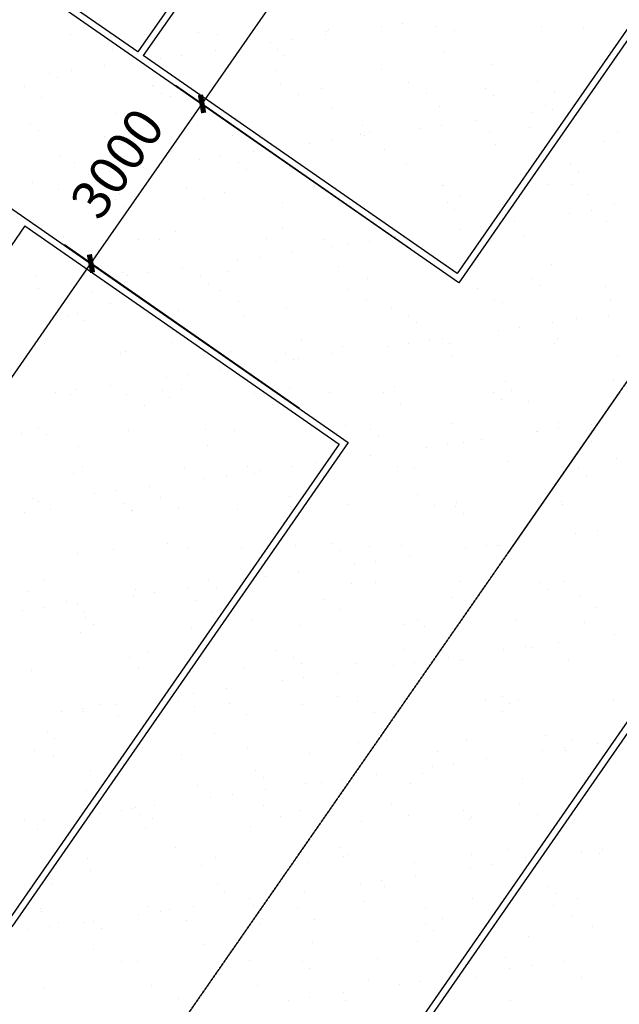
# Model space of a CAD drawing. Units: millimetres. Extents: x -20577 to 694715, y 3098772 to 3375379.
# Drawn here: x 589032 to 598284, y 3161458 to 3176652 of the extents above; entities that cross this region are included whole.
import ezdxf

# ---------------------------------------------------------------- set-up
doc = ezdxf.new("R2010")
doc.units = ezdxf.units.MM
doc.linetypes.add('DASH', pattern=[0.35, 0.25, -0.1])
doc.layers.add('PUB_DIM', color=3, linetype='Continuous')
doc.layers.add('体育设施', color=7, linetype='Continuous')
doc.styles.add('_TCH_DIM_T3', font='SIMPLEX', dxfattribs={"width": 0.705882, "bigfont": 'GBCBIG'})
doc.dimstyles.new('_TCH_ARCH_M_M&&200', dxfattribs={"dimtxt": 595, "dimasz": 200, "dimexe": 500, "dimexo": 600, "dimgap": 252.5, "dimtad": 1, "dimzin": 0, "dimdsep": 46, "dimtxsty": '_TCH_DIM_T3', "dimblk": 'ARCHTICK', "dimcen": 0.09, "dimclrt": 7, "dimazin": 2, "dimtfac": 1, "dimtdec": 0, "dimtix": 1, "dimtmove": 2, "dimatfit": 3, "dimfxl": 0, "dimtolj": 1, "dimtzin": 0, "dimarcsym": 0})

# ---------------------------------------------------------------- blocks, each defined once
blk = doc.blocks.new('_ArchTick')
at = {"color": 0, "linetype": 'ByBlock', "const_width": 0.4}
blk.add_lwpolyline([(-0.5, -0.5), (0.5, 0.5)], dxfattribs=at)
blk = doc.blocks.new('*D463')
at = {"layer": 'Defpoints', "color": 0, "transparency": 16777216}
for p in [(590132, 3172890), (593844, 3170307), (588647, 3162837)]:
    blk.add_point(p, dxfattribs=at)
at = {"layer": 'PUB_DIM', "color": 0, "lineweight": -2, "transparency": 16777216}
for p, q in [((593352, 3170650), (589722, 3173176)), ((584934, 3165421), (590132, 3172890)), ((588154, 3163180), (584524, 3165706))]:
    blk.add_line(p, q, dxfattribs=at)
at = {"layer": 'PUB_DIM', "color": 0, "lineweight": -2, "transparency": 16777216, "xscale": 200, "yscale": 200, "zscale": 200}
for p, rotation in [((590132, 3172890), 55.16816959658207), ((584934, 3165421), 235.1681695965821)]:
    blk.add_blockref('_ArchTick', p, dxfattribs=dict(at, rotation=rotation))
at = {"layer": 'PUB_DIM', "color": 7, "transparency": 16777216, "insert": (587082, 3169470), "char_height": 595, "attachment_point": 5, "rotation": 55.1682, "style": '_TCH_DIM_T3'}
blk.add_mtext('\\A1;9100', dxfattribs=at)
blk = doc.blocks.new('*D464')
at = {"layer": 'Defpoints', "color": 0, "transparency": 16777216}
for p in [(591846, 3175353), (595558, 3172770), (593844, 3170307)]:
    blk.add_point(p, dxfattribs=at)
at = {"layer": 'PUB_DIM', "color": 0, "lineweight": -2, "transparency": 16777216}
for p, q in [((595065, 3173112), (591435, 3175638)), ((590132, 3172890), (591846, 3175353)), ((593352, 3170650), (589722, 3173176))]:
    blk.add_line(p, q, dxfattribs=at)
at = {"layer": 'PUB_DIM', "color": 0, "lineweight": -2, "transparency": 16777216, "xscale": 200, "yscale": 200, "zscale": 200}
for p, rotation in [((591846, 3175353), 55.1681695965819), ((590132, 3172890), 235.1681695965819)]:
    blk.add_blockref('_ArchTick', p, dxfattribs=dict(at, rotation=rotation))
at = {"layer": 'PUB_DIM', "color": 7, "transparency": 16777216, "insert": (590537, 3174436), "char_height": 595, "attachment_point": 5, "rotation": 55.1682, "style": '_TCH_DIM_T3'}
blk.add_mtext('\\A1;3000', dxfattribs=at)
blk = doc.blocks.new('*D465')
at = {"layer": 'Defpoints', "color": 0, "transparency": 16777216}
for p in [(597043, 3182822), (600756, 3180239), (595558, 3172770)]:
    blk.add_point(p, dxfattribs=at)
at = {"layer": 'PUB_DIM', "color": 0, "lineweight": -2, "transparency": 16777216}
for p, q in [((600263, 3180582), (596633, 3183108)), ((591846, 3175353), (597043, 3182822)), ((595065, 3173112), (591435, 3175638))]:
    blk.add_line(p, q, dxfattribs=at)
at = {"layer": 'PUB_DIM', "color": 0, "lineweight": -2, "transparency": 16777216, "xscale": 200, "yscale": 200, "zscale": 200}
for p, rotation in [((597043, 3182822), 55.16816959658207), ((591846, 3175353), 235.1681695965821)]:
    blk.add_blockref('_ArchTick', p, dxfattribs=dict(at, rotation=rotation))
at = {"layer": 'PUB_DIM', "color": 7, "transparency": 16777216, "insert": (593993, 3179402), "char_height": 595, "attachment_point": 5, "rotation": 55.1682, "style": '_TCH_DIM_T3'}
blk.add_mtext('\\A1;9100', dxfattribs=at)

msp = doc.modelspace()

# ---------------------------------------------------------------- linework, layer by layer
at = {"color": 252}
for p, q in [((593771.651, 3176472.222), (593771.651, 3176472.222)), ((593803.528, 3176506.931), (593803.528, 3176506.931)), ((594616.334, 3176540.574), (594616.334, 3176540.574)), ((594946.469, 3176586.935), (594946.469, 3176586.935)), ((595465.454, 3176542.453), (595465.454, 3176542.453)), ((595749.028, 3176492.854), (595749.028, 3176492.854)), ((597089.847, 3176548.659), (597089.847, 3176548.659)), ((597726.404, 3176513.485), (597726.404, 3176513.485)), ((589816.898, 3176430.959), (589816.898, 3176430.959)), ((590464.663, 3176424.159), (590464.663, 3176424.159)), ((591794.274, 3176451.591), (591794.274, 3176451.591)), ((592089.056, 3176430.365), (592089.056, 3176430.365)), ((593239.196, 3176347.185), (593239.196, 3176347.185)), ((593754.837, 3176419.596), (593754.837, 3176419.596)), ((590466.321, 3176199.46), (590466.321, 3176199.46)), ((592047.563, 3176179.846), (592047.563, 3176179.846)), ((592909.06, 3176300.825), (592909.06, 3176300.825)), ((593007.337, 3176199.528), (593007.337, 3176199.528)), ((595586.101, 3176165.6), (595586.101, 3176165.6)), ((598127.117, 3176165.668), (598127.117, 3176165.668)), ((591201.787, 3176061.075), (591201.787, 3176061.075)), ((591531.923, 3176107.435), (591531.923, 3176107.435)), ((593125.299, 3176093.291), (593125.299, 3176093.291)), ((598245.079, 3176059.431), (598245.079, 3176059.431)), ((589824.65, 3175867.685), (589824.65, 3175867.685)), ((590340.29, 3175940.096), (590340.29, 3175940.096)), ((592990.329, 3175871.735), (592990.329, 3175871.735)), ((594614.723, 3175877.94), (594614.723, 3175877.94)), ((596329.194, 3175954.506), (596329.194, 3175954.506)), ((597991.12, 3175990.029), (597991.12, 3175990.029)), ((589494.514, 3175821.325), (589494.514, 3175821.325)), ((589613.932, 3175759.646), (589613.932, 3175759.646)), ((591328.403, 3175836.212), (591328.403, 3175836.212)), ((597014.44, 3175701.942), (597014.44, 3175701.942)), ((589104.934, 3175619.416), (589104.934, 3175619.416)), ((591082.311, 3175640.048), (591082.311, 3175640.048)), ((591103.319, 3175625.778), (591103.319, 3175625.778)), ((593059.687, 3175660.679), (593059.687, 3175660.679)), ((593682.083, 3175591.85), (593682.083, 3175591.85)), ((595037.064, 3175681.311), (595037.064, 3175681.311)), ((596223.098, 3175591.918), (596223.098, 3175591.918)), ((589374.171, 3175451.137), (589374.171, 3175451.137)), ((591221.281, 3175519.54), (591221.281, 3175519.54)), ((591351.547, 3175471.769), (591351.547, 3175471.769)), ((593328.924, 3175492.4), (593328.924, 3175492.4)), ((595306.3, 3175513.032), (595306.3, 3175513.032)), ((596341.061, 3175485.68), (596341.061, 3175485.68)), ((597283.677, 3175533.663), (597283.677, 3175533.663)), ((593854.069, 3175283.788), (593854.069, 3175283.788)), ((595515.995, 3175319.31), (595515.995, 3175319.31)), ((597140.389, 3175325.516), (597140.389, 3175325.516)), ((597252.691, 3175264.755), (597252.691, 3175264.755)), ((597768.331, 3175337.166), (597768.331, 3175337.166)), ((590515.205, 3175201.016), (590515.205, 3175201.016)), ((592139.598, 3175207.222), (592139.598, 3175207.222)), ((596061.058, 3175097.416), (596061.058, 3175097.416)), ((596922.555, 3175218.395), (596922.555, 3175218.395)), ((589199.301, 3175052.027), (589199.301, 3175052.027)), ((589317.263, 3174945.79), (589317.263, 3174945.79)), ((591778.064, 3175018.099), (591778.064, 3175018.099)), ((594319.08, 3175018.168), (594319.08, 3175018.168)), ((595215.282, 3174978.645), (595215.282, 3174978.645)), ((595545.417, 3175025.005), (595545.417, 3175025.005)), ((596897.844, 3174984.24), (596897.844, 3174984.24)), ((590343.423, 3174845.332), (590343.423, 3174845.332)), ((592320.8, 3174865.964), (592320.8, 3174865.964)), ((594298.176, 3174886.596), (594298.176, 3174886.596)), ((594353.785, 3174857.666), (594353.785, 3174857.666)), ((594437.043, 3174911.93), (594437.043, 3174911.93)), ((596275.553, 3174907.227), (596275.553, 3174907.227)), ((598252.929, 3174927.859), (598252.929, 3174927.859)), ((593040.871, 3174648.592), (593040.871, 3174648.592)), ((593508.008, 3174738.895), (593508.008, 3174738.895)), ((593838.144, 3174785.255), (593838.144, 3174785.255)), ((594665.265, 3174654.797), (594665.265, 3174654.797)), ((596379.736, 3174731.363), (596379.736, 3174731.363)), ((598041.662, 3174766.886), (598041.662, 3174766.886)), ((589664.474, 3174536.503), (589664.474, 3174536.503)), ((591378.945, 3174613.069), (591378.945, 3174613.069)), ((591800.735, 3174499.145), (591800.735, 3174499.145)), ((592130.871, 3174545.506), (592130.871, 3174545.506)), ((592646.511, 3174617.916), (592646.511, 3174617.916)), ((589874.046, 3174444.349), (589874.046, 3174444.349)), ((590939.238, 3174378.166), (590939.238, 3174378.166)), ((592415.062, 3174444.417), (592415.062, 3174444.417)), ((592533.025, 3174338.18), (592533.025, 3174338.18)), ((594993.826, 3174410.489), (594993.826, 3174410.489)), ((597534.842, 3174410.557), (597534.842, 3174410.557)), ((590093.462, 3174259.395), (590093.462, 3174259.395)), ((590423.598, 3174305.756), (590423.598, 3174305.756)), ((597652.804, 3174304.32), (597652.804, 3174304.32)), ((589231.965, 3174138.416), (589231.965, 3174138.416)), ((589631.459, 3174033.789), (589631.459, 3174033.789)), ((591608.836, 3174054.421), (591608.836, 3174054.421)), ((593586.212, 3174075.053), (593586.212, 3174075.053)), ((593904.611, 3174060.645), (593904.611, 3174060.645)), ((595563.589, 3174095.684), (595563.589, 3174095.684)), ((595566.537, 3174096.167), (595566.537, 3174096.167)), ((597190.931, 3174102.373), (597190.931, 3174102.373)), ((597540.965, 3174116.316), (597540.965, 3174116.316)), ((590565.746, 3173977.873), (590565.746, 3173977.873)), ((591878.072, 3173886.142), (591878.072, 3173886.142)), ((592190.14, 3173984.079), (592190.14, 3173984.079)), ((593855.449, 3173906.774), (593855.449, 3173906.774)), ((595832.826, 3173927.405), (595832.826, 3173927.405)), ((597810.202, 3173948.037), (597810.202, 3173948.037)), ((589900.696, 3173865.51), (589900.696, 3173865.51)), ((590511.044, 3173870.667), (590511.044, 3173870.667)), ((590629.007, 3173764.429), (590629.007, 3173764.429)), ((593089.808, 3173836.739), (593089.808, 3173836.739)), ((595630.824, 3173836.807), (595630.824, 3173836.807)), ((595748.786, 3173730.569), (595748.786, 3173730.569)), ((598209.588, 3173802.879), (598209.588, 3173802.879)), ((597521.503, 3173656.465), (597521.503, 3173656.465)), ((597851.639, 3173702.826), (597851.639, 3173702.826)), ((593091.413, 3173425.449), (593091.413, 3173425.449)), ((594715.806, 3173431.654), (594715.806, 3173431.654)), ((596144.365, 3173463.076), (596144.365, 3173463.076)), ((596430.277, 3173508.22), (596430.277, 3173508.22)), ((596660.006, 3173535.486), (596660.006, 3173535.486)), ((598092.203, 3173543.743), (598092.203, 3173543.743)), ((589715.015, 3173313.36), (589715.015, 3173313.36)), ((591429.487, 3173389.926), (591429.487, 3173389.926)), ((592847.325, 3173280.338), (592847.325, 3173280.338)), ((594824.701, 3173300.969), (594824.701, 3173300.969)), ((594952.733, 3173295.737), (594952.733, 3173295.737)), ((595814.23, 3173416.715), (595814.23, 3173416.715)), ((596802.078, 3173321.601), (596802.078, 3173321.601)), ((590869.948, 3173259.706), (590869.948, 3173259.706)), ((591185.79, 3173262.988), (591185.79, 3173262.988)), ((593726.806, 3173263.056), (593726.806, 3173263.056)), ((593844.768, 3173156.819), (593844.768, 3173156.819)), ((594106.956, 3173176.965), (594106.956, 3173176.965)), ((594437.092, 3173223.326), (594437.092, 3173223.326)), ((596305.569, 3173229.128), (596305.569, 3173229.128)), ((592729.819, 3172983.576), (592729.819, 3172983.576)), ((593245.459, 3173055.987), (593245.459, 3173055.987)), ((591538.186, 3172816.237), (591538.186, 3172816.237)), ((592399.683, 3172937.216), (592399.683, 3172937.216)), ((593955.153, 3172837.502), (593955.153, 3172837.502)), ((595617.079, 3172873.024), (595617.079, 3172873.024)), ((597241.473, 3172879.23), (597241.473, 3172879.23)), ((589281.772, 3172689.238), (589281.772, 3172689.238)), ((590616.288, 3172754.73), (590616.288, 3172754.73)), ((590692.41, 3172697.466), (590692.41, 3172697.466)), ((591022.545, 3172743.826), (591022.545, 3172743.826)), ((591822.787, 3172689.306), (591822.787, 3172689.306)), ((592240.682, 3172760.936), (592240.682, 3172760.936)), ((589830.913, 3172576.487), (589830.913, 3172576.487)), ((591940.75, 3172583.068), (591940.75, 3172583.068)), ((594401.551, 3172655.378), (594401.551, 3172655.378)), ((596090.114, 3172510.058), (596090.114, 3172510.058)), ((596942.567, 3172655.446), (596942.567, 3172655.446)), ((597060.53, 3172549.209), (597060.53, 3172549.209)), ((598067.49, 3172530.689), (598067.49, 3172530.689)), ((589315.272, 3172504.076), (589315.272, 3172504.076)), ((590157.984, 3172448.163), (590157.984, 3172448.163)), ((592135.361, 3172468.795), (592135.361, 3172468.795)), ((594112.737, 3172489.426), (594112.737, 3172489.426)), ((590427.221, 3172279.884), (590427.221, 3172279.884)), ((592404.598, 3172300.516), (592404.598, 3172300.516)), ((594381.974, 3172321.147), (594381.974, 3172321.147)), ((594766.348, 3172208.511), (594766.348, 3172208.511)), ((596359.351, 3172341.779), (596359.351, 3172341.779)), ((596480.819, 3172285.077), (596480.819, 3172285.077)), ((598142.745, 3172320.6), (598142.745, 3172320.6)), ((589765.557, 3172090.217), (589765.557, 3172090.217)), ((589918.769, 3172115.556), (589918.769, 3172115.556)), ((591480.028, 3172166.783), (591480.028, 3172166.783)), ((592497.533, 3172081.628), (592497.533, 3172081.628)), ((593141.954, 3172202.306), (593141.954, 3172202.306)), ((595038.549, 3172081.696), (595038.549, 3172081.696)), ((598120.451, 3172094.536), (598120.451, 3172094.536)), ((590036.732, 3172009.318), (590036.732, 3172009.318)), ((595156.512, 3171975.458), (595156.512, 3171975.458)), ((597258.954, 3171973.557), (597258.954, 3171973.557)), ((597617.313, 3172047.768), (597617.313, 3172047.768)), ((596413.178, 3171854.786), (596413.178, 3171854.786)), ((596743.313, 3171901.146), (596743.313, 3171901.146)), ((589419.097, 3171653.448), (589419.097, 3171653.448)), ((591396.473, 3171674.079), (591396.473, 3171674.079)), ((593373.85, 3171694.711), (593373.85, 3171694.711)), ((594005.695, 3171614.359), (594005.695, 3171614.359)), ((594705.904, 3171615.036), (594705.904, 3171615.036)), ((595036.04, 3171661.396), (595036.04, 3171661.396)), ((595351.226, 3171715.343), (595351.226, 3171715.343)), ((595551.681, 3171733.807), (595551.681, 3171733.807)), ((595667.621, 3171649.881), (595667.621, 3171649.881)), ((597292.014, 3171656.087), (597292.014, 3171656.087)), ((597328.603, 3171735.974), (597328.603, 3171735.974)), ((590593.515, 3171507.877), (590593.515, 3171507.877)), ((590666.83, 3171531.587), (590666.83, 3171531.587)), ((592291.224, 3171537.793), (592291.224, 3171537.793)), ((593134.531, 3171507.945), (593134.531, 3171507.945)), ((593844.407, 3171494.057), (593844.407, 3171494.057)), ((595713.295, 3171474.017), (595713.295, 3171474.017)), ((598254.311, 3171474.085), (598254.311, 3171474.085)), ((592998.631, 3171375.286), (592998.631, 3171375.286)), ((593252.493, 3171401.708), (593252.493, 3171401.708)), ((593328.767, 3171421.647), (593328.767, 3171421.647)), ((591621.493, 3171181.897), (591621.493, 3171181.897)), ((592137.134, 3171254.307), (592137.134, 3171254.307)), ((590429.861, 3171014.557), (590429.861, 3171014.557)), ((591291.358, 3171135.536), (591291.358, 3171135.536)), ((596531.361, 3171061.934), (596531.361, 3171061.934)), ((598193.287, 3171097.457), (598193.287, 3171097.457)), ((589584.084, 3170895.786), (589584.084, 3170895.786)), ((589816.099, 3170867.074), (589816.099, 3170867.074)), ((589914.22, 3170942.147), (589914.22, 3170942.147)), ((590684.509, 3170862.536), (590684.509, 3170862.536)), ((591230.513, 3170934.195), (591230.513, 3170934.195)), ((591530.57, 3170943.64), (591530.57, 3170943.64)), ((592661.886, 3170883.168), (592661.886, 3170883.168)), ((593192.496, 3170979.163), (593192.496, 3170979.163)), ((593809.277, 3170900.267), (593809.277, 3170900.267)), ((594639.262, 3170903.8), (594639.262, 3170903.8)), ((594816.89, 3170985.368), (594816.89, 3170985.368)), ((596350.293, 3170900.335), (596350.293, 3170900.335)), ((596616.639, 3170924.431), (596616.639, 3170924.431)), ((590953.746, 3170694.257), (590953.746, 3170694.257)), ((591348.475, 3170827.957), (591348.475, 3170827.957)), ((592931.123, 3170714.889), (592931.123, 3170714.889)), ((594908.499, 3170735.521), (594908.499, 3170735.521)), ((596468.255, 3170794.097), (596468.255, 3170794.097)), ((596885.876, 3170756.152), (596885.876, 3170756.152)), ((594056.236, 3170391.216), (594056.236, 3170391.216)), ((595718.162, 3170426.738), (595718.162, 3170426.738)), ((597342.556, 3170432.944), (597342.556, 3170432.944)), ((597857.902, 3170411.627), (597857.902, 3170411.627)), ((589055.446, 3170272.921), (589055.446, 3170272.921)), ((589326.495, 3170360.444), (589326.495, 3170360.444)), ((589444.457, 3170254.207), (589444.457, 3170254.207)), ((590717.372, 3170308.444), (590717.372, 3170308.444)), ((591905.259, 3170326.516), (591905.259, 3170326.516)), ((592341.765, 3170314.65), (592341.765, 3170314.65)), ((594446.274, 3170326.585), (594446.274, 3170326.585)), ((597012.126, 3170292.856), (597012.126, 3170292.856)), ((597025.038, 3170292.657), (597025.038, 3170292.657)), ((597342.261, 3170339.217), (597342.261, 3170339.217)), ((591922.998, 3170088.453), (591922.998, 3170088.453)), ((593900.375, 3170109.085), (593900.375, 3170109.085)), ((594564.237, 3170220.347), (594564.237, 3170220.347)), ((595634.988, 3170099.467), (595634.988, 3170099.467)), ((595877.751, 3170129.716), (595877.751, 3170129.716)), ((596150.629, 3170171.878), (596150.629, 3170171.878)), ((597855.128, 3170150.348), (597855.128, 3170150.348)), ((589945.622, 3170067.821), (589945.622, 3170067.821)), ((594443.355, 3169932.128), (594443.355, 3169932.128)), ((595304.852, 3170053.106), (595304.852, 3170053.106)), ((593597.579, 3169813.357), (593597.579, 3169813.357)), ((593927.715, 3169859.717), (593927.715, 3169859.717)), ((596581.903, 3169838.791), (596581.903, 3169838.791)), ((598243.829, 3169874.314), (598243.829, 3169874.314)), ((589866.641, 3169643.931), (589866.641, 3169643.931)), ((590001.24, 3169752.766), (590001.24, 3169752.766)), ((591581.112, 3169720.497), (591581.112, 3169720.497)), ((592542.256, 3169752.834), (592542.256, 3169752.834)), ((592660.219, 3169646.597), (592660.219, 3169646.597)), ((592736.082, 3169692.378), (592736.082, 3169692.378)), ((593243.038, 3169756.02), (593243.038, 3169756.02)), ((594867.432, 3169762.225), (594867.432, 3169762.225)), ((595121.02, 3169718.906), (595121.02, 3169718.906)), ((597662.036, 3169718.974), (597662.036, 3169718.974)), ((591890.306, 3169573.607), (591890.306, 3169573.607)), ((592220.441, 3169619.967), (592220.441, 3169619.967)), ((597779.999, 3169612.737), (597779.999, 3169612.737)), ((590183.032, 3169333.857), (590183.032, 3169333.857)), ((590513.168, 3169380.217), (590513.168, 3169380.217)), ((591028.809, 3169452.628), (591028.809, 3169452.628)), ((597143.164, 3169338.805), (597143.164, 3169338.805)), ((589233.658, 3169256.278), (589233.658, 3169256.278)), ((589321.535, 3169212.878), (589321.535, 3169212.878)), ((590638.238, 3169179.084), (590638.238, 3169179.084)), ((591211.034, 3169276.91), (591211.034, 3169276.91)), ((593188.411, 3169297.542), (593188.411, 3169297.542)), ((594106.778, 3169168.073), (594106.778, 3169168.073)), ((595165.788, 3169318.173), (595165.788, 3169318.173)), ((595768.704, 3169203.595), (595768.704, 3169203.595)), ((597393.098, 3169209.801), (597393.098, 3169209.801)), ((597412.401, 3169170.526), (597412.401, 3169170.526)), ((589105.987, 3169049.778), (589105.987, 3169049.778)), ((589502.895, 3169087.999), (589502.895, 3169087.999)), ((590756.201, 3169072.846), (590756.201, 3169072.846)), ((590767.913, 3169085.301), (590767.913, 3169085.301)), ((591480.271, 3169108.631), (591480.271, 3169108.631)), ((592392.307, 3169091.507), (592392.307, 3169091.507)), ((593217.002, 3169145.156), (593217.002, 3169145.156)), ((593457.648, 3169129.263), (593457.648, 3169129.263)), ((595435.024, 3169149.894), (595435.024, 3169149.894)), ((595758.018, 3169145.224), (595758.018, 3169145.224)), ((595875.98, 3169038.986), (595875.98, 3169038.986)), ((597611.074, 3168730.927), (597611.074, 3168730.927)), ((597941.209, 3168777.287), (597941.209, 3168777.287)), ((591312.984, 3168571.405), (591312.984, 3168571.405)), ((593854, 3168571.473), (593854, 3168571.473)), ((596632.444, 3168615.648), (596632.444, 3168615.648)), ((596749.577, 3168609.948), (596749.577, 3168609.948)), ((589917.183, 3168420.788), (589917.183, 3168420.788)), ((590472.147, 3168482.195), (590472.147, 3168482.195)), ((591631.654, 3168497.354), (591631.654, 3168497.354)), ((592449.523, 3168502.827), (592449.523, 3168502.827)), ((593293.58, 3168532.877), (593293.58, 3168532.877)), ((593971.962, 3168465.236), (593971.962, 3168465.236)), ((594426.9, 3168523.458), (594426.9, 3168523.458)), ((594917.973, 3168539.082), (594917.973, 3168539.082)), ((595903.8, 3168491.177), (595903.8, 3168491.177)), ((596233.936, 3168537.537), (596233.936, 3168537.537)), ((596404.277, 3168544.09), (596404.277, 3168544.09)), ((596432.764, 3168537.545), (596432.764, 3168537.545)), ((594526.663, 3168297.787), (594526.663, 3168297.787)), ((595042.303, 3168370.198), (595042.303, 3168370.198)), ((593335.03, 3168130.448), (593335.03, 3168130.448)), ((594196.527, 3168251.427), (594196.527, 3168251.427)), ((589408.966, 3167997.655), (589408.966, 3167997.655)), ((591949.982, 3167997.723), (591949.982, 3167997.723)), ((592489.254, 3168011.677), (592489.254, 3168011.677)), ((592819.389, 3168058.038), (592819.389, 3168058.038)), ((594528.745, 3167963.795), (594528.745, 3167963.795)), ((595819.246, 3167980.452), (595819.246, 3167980.452)), ((597069.761, 3167963.863), (597069.761, 3167963.863)), ((597443.64, 3167986.658), (597443.64, 3167986.658)), ((589156.529, 3167826.635), (589156.529, 3167826.635)), ((590818.455, 3167862.158), (590818.455, 3167862.158)), ((591112.116, 3167818.288), (591112.116, 3167818.288)), ((591627.757, 3167890.698), (591627.757, 3167890.698)), ((592067.944, 3167891.485), (592067.944, 3167891.485)), ((592442.849, 3167868.364), (592442.849, 3167868.364)), ((594157.32, 3167944.93), (594157.32, 3167944.93)), ((597187.724, 3167857.626), (597187.724, 3167857.626)), ((589760.183, 3167670.652), (589760.183, 3167670.652)), ((589920.483, 3167650.948), (589920.483, 3167650.948)), ((590781.98, 3167771.927), (590781.98, 3167771.927)), ((591737.56, 3167691.284), (591737.56, 3167691.284)), ((593714.936, 3167711.915), (593714.936, 3167711.915)), ((595692.313, 3167732.547), (595692.313, 3167732.547)), ((597669.689, 3167753.178), (597669.689, 3167753.178)), ((589074.707, 3167532.177), (589074.707, 3167532.177)), ((589404.843, 3167578.538), (589404.843, 3167578.538)), ((590029.42, 3167502.373), (590029.42, 3167502.373)), ((592006.796, 3167523.005), (592006.796, 3167523.005)), ((593984.173, 3167543.636), (593984.173, 3167543.636)), ((595961.549, 3167564.268), (595961.549, 3167564.268)), ((597938.926, 3167584.899), (597938.926, 3167584.899)), ((590045.963, 3167423.973), (590045.963, 3167423.973)), ((592624.727, 3167390.045), (592624.727, 3167390.045)), ((595165.743, 3167390.113), (595165.743, 3167390.113)), ((596682.986, 3167392.505), (596682.986, 3167392.505)), ((597744.507, 3167356.185), (597744.507, 3167356.185)), ((589967.724, 3167197.645), (589967.724, 3167197.645)), ((590163.926, 3167317.735), (590163.926, 3167317.735)), ((591682.195, 3167274.211), (591682.195, 3167274.211)), ((593344.121, 3167309.734), (593344.121, 3167309.734)), ((594968.515, 3167315.939), (594968.515, 3167315.939)), ((595283.706, 3167283.875), (595283.706, 3167283.875)), ((597348.525, 3167048.018), (597348.525, 3167048.018)), ((598210.022, 3167168.997), (598210.022, 3167168.997)), ((590998.672, 3166896.568), (590998.672, 3166896.568)), ((592976.049, 3166917.2), (592976.049, 3166917.2)), ((594953.425, 3166937.832), (594953.425, 3166937.832)), ((596502.748, 3166929.247), (596502.748, 3166929.247)), ((596832.884, 3166975.608), (596832.884, 3166975.608)), ((596930.802, 3166958.463), (596930.802, 3166958.463)), ((590720.709, 3166816.294), (590720.709, 3166816.294)), ((593261.725, 3166816.362), (593261.725, 3166816.362)), ((595641.251, 3166808.269), (595641.251, 3166808.269)), ((595840.489, 3166782.434), (595840.489, 3166782.434)), ((595869.788, 3166757.309), (595869.788, 3166757.309)), ((597494.181, 3166763.515), (597494.181, 3166763.515)), ((589207.071, 3166603.492), (589207.071, 3166603.492)), ((590868.997, 3166639.015), (590868.997, 3166639.015)), ((592493.391, 3166645.221), (592493.391, 3166645.221)), ((593379.688, 3166710.125), (593379.688, 3166710.125)), ((594207.862, 3166721.787), (594207.862, 3166721.787)), ((594795.475, 3166689.497), (594795.475, 3166689.497)), ((595125.611, 3166735.858), (595125.611, 3166735.858)), ((593088.202, 3166449.748), (593088.202, 3166449.748)), ((593418.337, 3166496.108), (593418.337, 3166496.108)), ((593933.978, 3166568.519), (593933.978, 3166568.519)), ((592226.705, 3166328.769), (592226.705, 3166328.769)), ((591357.707, 3166242.612), (591357.707, 3166242.612)), ((591380.928, 3166209.998), (591380.928, 3166209.998)), ((591475.669, 3166136.374), (591475.669, 3166136.374)), ((591711.064, 3166256.358), (591711.064, 3166256.358)), ((593936.471, 3166208.684), (593936.471, 3166208.684)), ((596218.838, 3166146.92), (596218.838, 3166146.92)), ((596477.487, 3166208.752), (596477.487, 3166208.752)), ((596733.528, 3166169.362), (596733.528, 3166169.362)), ((598196.214, 3166167.552), (598196.214, 3166167.552)), ((590003.791, 3166016.608), (590003.791, 3166016.608)), ((590286.708, 3166085.025), (590286.708, 3166085.025)), ((590519.431, 3166089.019), (590519.431, 3166089.019)), ((591732.737, 3166051.068), (591732.737, 3166051.068)), ((592264.085, 3166105.657), (592264.085, 3166105.657)), ((593394.663, 3166086.591), (593394.663, 3166086.591)), ((594241.461, 3166126.289), (594241.461, 3166126.289)), ((595019.057, 3166092.796), (595019.057, 3166092.796)), ((596488.075, 3165978.641), (596488.075, 3165978.641)), ((596595.449, 3166102.514), (596595.449, 3166102.514)), ((589673.655, 3165970.248), (589673.655, 3165970.248)), ((590018.266, 3165974.502), (590018.266, 3165974.502)), ((590555.945, 3165916.746), (590555.945, 3165916.746)), ((592533.321, 3165937.378), (592533.321, 3165937.378)), ((594510.698, 3165958.01), (594510.698, 3165958.01)), ((589453.689, 3165668.861), (589453.689, 3165668.861)), ((589571.651, 3165562.624), (589571.651, 3165562.624)), ((592032.453, 3165634.933), (592032.453, 3165634.933)), ((594573.469, 3165635.002), (594573.469, 3165635.002)), ((594691.431, 3165528.764), (594691.431, 3165528.764)), ((595920.329, 3165534.166), (595920.329, 3165534.166)), ((597152.232, 3165601.074), (597152.232, 3165601.074)), ((597544.723, 3165540.372), (597544.723, 3165540.372)), ((589257.613, 3165380.349), (589257.613, 3165380.349)), ((590919.539, 3165415.872), (590919.539, 3165415.872)), ((592543.932, 3165422.078), (592543.932, 3165422.078)), ((594258.403, 3165498.644), (594258.403, 3165498.644)), ((597431.832, 3165413.678), (597431.832, 3165413.678)), ((597457.327, 3165372.837), (597457.327, 3165372.837)), ((597947.473, 3165486.089), (597947.473, 3165486.089)), ((589547.821, 3165290.31), (589547.821, 3165290.31)), ((591525.197, 3165310.942), (591525.197, 3165310.942)), ((593502.574, 3165331.574), (593502.574, 3165331.574)), ((595479.95, 3165352.205), (595479.95, 3165352.205)), ((596240.199, 3165246.339), (596240.199, 3165246.339)), ((597101.696, 3165367.318), (597101.696, 3165367.318)), ((595394.423, 3165127.568), (595394.423, 3165127.568)), ((595724.559, 3165173.928), (595724.559, 3165173.928)), ((590128.435, 3165061.183), (590128.435, 3165061.183)), ((592669.45, 3165061.251), (592669.45, 3165061.251)), ((592787.413, 3164955.014), (592787.413, 3164955.014)), ((594017.285, 3164934.179), (594017.285, 3164934.179)), ((594532.926, 3165006.589), (594532.926, 3165006.589)), ((595248.214, 3165027.323), (595248.214, 3165027.323)), ((596784.07, 3164946.219), (596784.07, 3164946.219)), ((597789.23, 3165027.391), (597789.23, 3165027.391)), ((597907.193, 3164921.154), (597907.193, 3164921.154)), ((591783.279, 3164827.925), (591783.279, 3164827.925)), ((592825.653, 3164766.839), (592825.653, 3164766.839)), ((593445.205, 3164863.448), (593445.205, 3164863.448)), ((593687.15, 3164887.818), (593687.15, 3164887.818)), ((595069.599, 3164869.653), (595069.599, 3164869.653)), ((590068.808, 3164751.359), (590068.808, 3164751.359)), ((591979.876, 3164648.068), (591979.876, 3164648.068)), ((592310.012, 3164694.429), (592310.012, 3164694.429)), ((590765.432, 3164487.501), (590765.432, 3164487.501)), ((590813.233, 3164499.399), (590813.233, 3164499.399)), ((591118.379, 3164527.089), (591118.379, 3164527.089)), ((592790.61, 3164520.031), (592790.61, 3164520.031)), ((594767.986, 3164540.662), (594767.986, 3164540.662)), ((596745.363, 3164561.294), (596745.363, 3164561.294)), ((589105.093, 3164310.488), (589105.093, 3164310.488)), ((590272.603, 3164408.318), (590272.603, 3164408.318)), ((590602.739, 3164454.679), (590602.739, 3164454.679)), ((590883.395, 3164381.263), (590883.395, 3164381.263)), ((591082.47, 3164331.12), (591082.47, 3164331.12)), ((593059.847, 3164351.752), (593059.847, 3164351.752)), ((593344.196, 3164453.573), (593344.196, 3164453.573)), ((595037.223, 3164372.383), (595037.223, 3164372.383)), ((595885.212, 3164453.641), (595885.212, 3164453.641)), ((595970.871, 3164311.023), (595970.871, 3164311.023)), ((596003.175, 3164347.403), (596003.175, 3164347.403)), ((597014.6, 3164393.015), (597014.6, 3164393.015)), ((597595.265, 3164317.229), (597595.265, 3164317.229)), ((589308.154, 3164157.206), (589308.154, 3164157.206)), ((589411.106, 3164287.339), (589411.106, 3164287.339)), ((590970.08, 3164192.729), (590970.08, 3164192.729)), ((592594.474, 3164198.935), (592594.474, 3164198.935)), ((594308.945, 3164275.501), (594308.945, 3164275.501)), ((591440.178, 3163879.822), (591440.178, 3163879.822)), ((593981.194, 3163879.89), (593981.194, 3163879.89)), ((598030.78, 3163851.749), (598030.78, 3163851.749)), ((590074.346, 3163704.684), (590074.346, 3163704.684)), ((592051.722, 3163725.315), (592051.722, 3163725.315)), ((594029.099, 3163745.947), (594029.099, 3163745.947)), ((594099.156, 3163773.653), (594099.156, 3163773.653)), ((596006.475, 3163766.579), (596006.475, 3163766.579)), ((596559.958, 3163845.962), (596559.958, 3163845.962)), ((596834.612, 3163723.076), (596834.612, 3163723.076)), ((597700.644, 3163805.388), (597700.644, 3163805.388)), ((597983.852, 3163787.21), (597983.852, 3163787.21)), ((591833.821, 3163604.782), (591833.821, 3163604.782)), ((593495.747, 3163640.304), (593495.747, 3163640.304)), ((595120.14, 3163646.51), (595120.14, 3163646.51)), ((595993.371, 3163565.638), (595993.371, 3163565.638)), ((596323.507, 3163611.999), (596323.507, 3163611.999)), ((596839.147, 3163684.41), (596839.147, 3163684.41)), ((590119.35, 3163528.216), (590119.35, 3163528.216)), ((595131.874, 3163444.66), (595131.874, 3163444.66)), ((589536.16, 3163306.072), (589536.16, 3163306.072)), ((592077.176, 3163306.14), (592077.176, 3163306.14)), ((594286.098, 3163325.888), (594286.098, 3163325.888)), ((594616.233, 3163372.249), (594616.233, 3163372.249)), ((594655.94, 3163272.212), (594655.94, 3163272.212)), ((597196.955, 3163272.28), (597196.955, 3163272.28)), ((592195.138, 3163199.902), (592195.138, 3163199.902)), ((592908.96, 3163132.499), (592908.96, 3163132.499)), ((593424.601, 3163204.91), (593424.601, 3163204.91)), ((597314.918, 3163166.043), (597314.918, 3163166.043)), ((597645.807, 3163094.086), (597645.807, 3163094.086)), ((591020.622, 3162969.586), (591020.622, 3162969.586)), ((591717.327, 3162965.16), (591717.327, 3162965.16)), ((592578.824, 3163086.139), (592578.824, 3163086.139)), ((592645.016, 3162975.792), (592645.016, 3162975.792)), ((594359.487, 3163052.358), (594359.487, 3163052.358)), ((595294.512, 3162955.036), (595294.512, 3162955.036)), ((596021.413, 3163087.88), (596021.413, 3163087.88)), ((597271.888, 3162975.667), (597271.888, 3162975.667)), ((589358.696, 3162934.063), (589358.696, 3162934.063)), ((589362.382, 3162893.141), (589362.382, 3162893.141)), ((590871.551, 3162846.389), (590871.551, 3162846.389)), ((591201.687, 3162892.749), (591201.687, 3162892.749)), ((591339.758, 3162913.772), (591339.758, 3162913.772)), ((593317.135, 3162934.404), (593317.135, 3162934.404)), ((595563.748, 3162786.757), (595563.748, 3162786.757)), ((597541.125, 3162807.388), (597541.125, 3162807.388)), ((589494.413, 3162652.999), (589494.413, 3162652.999)), ((589631.619, 3162724.862), (589631.619, 3162724.862)), ((590010.054, 3162725.41), (590010.054, 3162725.41)), ((590173.158, 3162732.39), (590173.158, 3162732.39)), ((591608.995, 3162745.493), (591608.995, 3162745.493)), ((592751.921, 3162698.462), (592751.921, 3162698.462)), ((593586.372, 3162766.125), (593586.372, 3162766.125)), ((595292.937, 3162698.53), (595292.937, 3162698.53)), ((597871.701, 3162664.602), (597871.701, 3162664.602)), ((589164.278, 3162606.639), (589164.278, 3162606.639)), ((590291.12, 3162626.152), (590291.12, 3162626.152)), ((595410.9, 3162592.292), (595410.9, 3162592.292)), ((596885.153, 3162499.933), (596885.153, 3162499.933)), ((591884.362, 3162381.639), (591884.362, 3162381.639)), ((593546.288, 3162417.161), (593546.288, 3162417.161)), ((595170.682, 3162423.367), (595170.682, 3162423.367)), ((590169.891, 3162305.073), (590169.891, 3162305.073)), ((596533.001, 3162180.952), (596533.001, 3162180.952)), ((590600.871, 3162119.057), (590600.871, 3162119.057)), ((590847.903, 3162124.711), (590847.903, 3162124.711)), ((592578.247, 3162139.689), (592578.247, 3162139.689)), ((593388.919, 3162124.779), (593388.919, 3162124.779)), ((594555.624, 3162160.321), (594555.624, 3162160.321)), ((595967.683, 3162090.851), (595967.683, 3162090.851)), ((596922.455, 3162050.069), (596922.455, 3162050.069)), ((597438.095, 3162122.48), (597438.095, 3162122.48)), ((593506.882, 3162018.542), (593506.882, 3162018.542)), ((595730.822, 3161882.73), (595730.822, 3161882.73)), ((596592.319, 3162003.709), (596592.319, 3162003.709)), ((591071.164, 3161746.443), (591071.164, 3161746.443)), ((592695.558, 3161752.649), (592695.558, 3161752.649)), ((594410.029, 3161829.215), (594410.029, 3161829.215)), ((594885.046, 3161763.959), (594885.046, 3161763.959)), ((595215.181, 3161810.319), (595215.181, 3161810.319)), ((596071.955, 3161864.737), (596071.955, 3161864.737)), ((597696.348, 3161870.943), (597696.348, 3161870.943)), ((589409.238, 3161710.92), (589409.238, 3161710.92)), ((593507.908, 3161570.57), (593507.908, 3161570.57)), ((594023.549, 3161642.98), (594023.549, 3161642.98)), ((591484.901, 3161551.029), (591484.901, 3161551.029)), ((593177.772, 3161524.209), (593177.772, 3161524.209)), ((594063.665, 3161517.101), (594063.665, 3161517.101)), ((596604.681, 3161517.169), (596604.681, 3161517.169))]:
    msp.add_line(p, q, dxfattribs=at)
at = {"layer": '体育设施'}
for p, q in [((595931.469, 3183465.821), (590856.152, 3176154.792)), ((596013.616, 3183408.795), (590938.298, 3176097.766)), ((595810.056, 3172594.057), (580941.558, 3182915.77)), ((579230.777, 3180451.378), (594099.275, 3170129.665)), ((600860.253, 3180044.259), (595784.936, 3172733.229)), ((600999.426, 3180069.379), (595810.056, 3172594.057)), ((590856.152, 3176154.792), (588473.906, 3177808.547)), ((595784.936, 3172733.229), (590938.298, 3176097.766)), ((589113.465, 3173469.081), (584038.148, 3166158.051)), ((589113.465, 3173469.081), (593960.103, 3170104.545)), ((593960.103, 3170104.545), (588884.785, 3162793.515)), ((594099.275, 3170129.665), (588909.905, 3162654.343)), ((593838.689, 3159232.78), (599028.059, 3166708.103)), ((593977.862, 3159257.901), (599053.179, 3166568.93))]:
    msp.add_line(p, q, dxfattribs=at)
at = {"layer": '体育设施', "linetype": 'DASH'}
for p, q in [((605174.599, 3180822.99), (596563.667, 3168418.884)), ((596563.667, 3168418.884), (605174.599, 3180822.99)), ((598274.448, 3170883.276), (589663.516, 3158479.169)), ((589663.516, 3158479.169), (598274.448, 3170883.276))]:
    msp.add_line(p, q, dxfattribs=at)

# ---------------------------------------------------------------- dimensions: what is measured, and where the dimension line sits
at = {"layer": 'PUB_DIM'}
for p1, p2, text, picture, middle in [((595557.896, 3172769.521), (600755.537, 3180239.088), '9100', '*D465', (593992.883, 3179401.676)), ((593844.388, 3170307.026), (595557.896, 3172769.521), '3000', '*D464', (590537.308, 3174435.645)), ((588646.747, 3162837.459), (593844.388, 3170307.026), '9100', '*D463', (587081.734, 3169469.614))]:
    dim = msp.add_aligned_dim(p1=p1, p2=p2, distance=4522.698, text=text, dimstyle='_TCH_ARCH_M_M&&200', dxfattribs=at)
    dim.commit()
    dim.dimension.update_dxf_attribs({"geometry": picture, "text_midpoint": middle})

doc.saveas('drawing.dxf')
